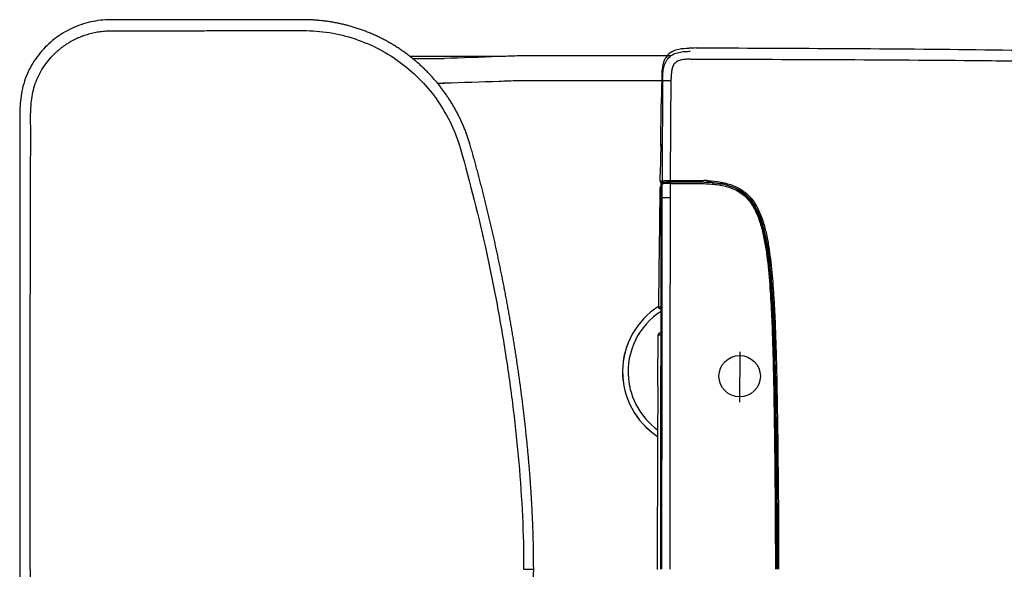
# Model space of a CAD drawing. Units: millimetres. Extents: x 3921 to 6104, y 816 to 2547.
# Drawn here: x 3957 to 4313, y 2348 to 2547 of the extents above; entities that cross this region are included whole.
import ezdxf

# ---------------------------------------------------------------- set-up
doc = ezdxf.new("R2010")
doc.units = ezdxf.units.MM

msp = doc.modelspace()

# ---------------------------------------------------------------- linework, layer by layer
at = {"linetype": 'Continuous'}
for p, q in [((4132.09, 2533.61), (4098.03, 2533.65)), ((4192.58, 2533.8), (4136.88, 2533.79)), ((4192.68, 2535.13), (4192.65, 2535.11)), ((4110.41, 2532.89), (4110.41, 2532.89)), ((4189.29, 2526.52), (4189.14, 2516.31)), ((4108.06, 2523.9), (4110.57, 2523.9)), ((4192.72, 2524.77), (4137.08, 2524.8)), ((4188.93, 2501.05), (4189.14, 2516.31)), ((4188.94, 2501.88), (4188.79, 2490.89)), ((4188.76, 2488.46), (4188.79, 2490.89)), ((4188.76, 2488.46), (4188.76, 2488.46)), ((4188.76, 2488.46), (4188.76, 2488.46)), ((4189.14, 2487.3), (4189.14, 2487)), ((4189.38, 2482.3), (4189.41, 2487.43)), ((4189.39, 2487.42), (4189.4, 2487.83)), ((4189.39, 2487.42), (4189.4, 2487.83)), ((4189.41, 2488.53), (4189.4, 2488.52)), ((4189.41, 2487.43), (4189.4, 2487.42)), ((4189.61, 2487.83), (4189.61, 2487.83)), ((4189.92, 2488.03), (4189.91, 2488.02)), ((4189.91, 2488.02), (4190.58, 2488.02)), ((4190.58, 2488.02), (4190.77, 2488.02)), ((4192.46, 2482.37), (4192.49, 2487.57)), ((4197.68, 2488.06), (4192.47, 2488.06)), ((4192.48, 2488.16), (4193.34, 2488.16)), ((4192.49, 2488.67), (4193.34, 2488.67)), ((4193.04, 2488.14), (4193.04, 2488.1)), ((4193.04, 2488.14), (4193.34, 2488.14)), ((4193.04, 2488.14), (4193.34, 2488.14)), ((4202.85, 2488.05), (4197.68, 2488.06)), ((4199.4, 2488.67), (4199.6, 2488.67)), ((4199.4, 2488.67), (4199.6, 2488.67)), ((4199.4, 2488.16), (4200.83, 2488.16)), ((4199.4, 2488.02), (4199.4, 2488.14)), ((4199.6, 2488.04), (4199.6, 2488.14)), ((4207.62, 2487.86), (4202.85, 2488.05)), ((4205.2, 2488.08), (4205.2, 2487.97)), ((4205.38, 2488.63), (4205.45, 2488.62)), ((4205.38, 2488.59), (4205.45, 2488.59)), ((4205.4, 2488.07), (4205.4, 2487.95)), ((4188.67, 2485.97), (4189.15, 2485.97)), ((4189.14, 2487), (4189.15, 2486.65)), ((4189.15, 2485.9), (4189.15, 2485.9)), ((4189.12, 2482.33), (4189.37, 2482.31)), ((4188.42, 2442.81), (4188.14, 2442.81)), ((4189.07, 2442.81), (4188.42, 2442.81)), ((4188.64, 2442.3), (4189.07, 2442.3)), ((4187.91, 2415.43), (4188.05, 2432.81)), ((4188.05, 2432.81), (4189.06, 2432.81)), ((4189.06, 2433.3), (4188.55, 2433.3)), ((4217.58, 2426.61), (4217.55, 2408.34))]:
    msp.add_line(p, q, dxfattribs=at)
at = {"color": 7, "linetype": 'Continuous'}
msp.add_line((4192.37, 2347.8), (4192.37, 2354.94), dxfattribs=at)
msp.add_line((4192.37, 2347.8), (4192.37, 2354.94), dxfattribs=at)
at = {"linetype": 'Continuous'}
for points in [[(4192.65, 2535.11), (4192.32, 2534.88), (4191.92, 2534.55), (4191.57, 2534.22), (4191.26, 2533.86), (4190.98, 2533.5), (4190.74, 2533.13)], [(4189.09, 2488.08), (4189.09, 2488.09), (4189.09, 2488.05), (4189.1, 2487.94), (4189.11, 2487.78), (4189.13, 2487.56), (4189.14, 2487.3)], [(4199.4, 2488.16), (4200.16, 2488.16), (4200.83, 2488.14)], [(4230.98, 2347.8), (4230.87, 2374.55), (4230.68, 2393.46), (4230.46, 2407.96), (4230.24, 2419.72), (4229.98, 2429.61), (4229.67, 2438.15), (4229.28, 2445.66), (4228.81, 2452.36), (4228.24, 2458.39), (4227.53, 2463.87), (4226.62, 2468.87), (4225.42, 2473.43), (4223.87, 2477.5), (4221.85, 2480.96), (4219.22, 2483.77), (4215.92, 2485.86), (4212, 2487.19), (4207.62, 2487.86)], [(4189.15, 2486.65), (4189.15, 2486.28), (4189.15, 2485.9)]]:
    msp.add_lwpolyline(points, dxfattribs=at)
msp.add_circle((4217.55, 2417.78), 7.5, dxfattribs=at)
for centre, radius, start, end in [((4204.99, 2200.27), 336.42, 90.5503, 90.9794), ((4120.12, 11563.71), 9030.82, 269.865772, 269.938377), ((4174.58, 2486.98), 14.56, 2.5816, 3.3074), ((4168.85, 2486.72), 20.3, 1.8634, 2.5851), ((4163.73, 2486.55), 25.42, 1.4096, 1.8755), ((4160.05, 2486.45), 29.1, 0.9659, 1.4115), ((4360.91, 2485.7), 171.53, 179.423, 179.7476), ((3995.63, 2489.69), 193.78, 359.4492, 359.6543), ((4189.91, 2487.43), 0.502, 165.3168, 179.6823), ((4189.9, 2487.43), 0.497, 155.8466, 165.3453), ((4189.91, 2487.43), 0.499, 141.6391, 155.77), ((4189.9, 2487.43), 0.498, 126.488, 141.5918), ((4192.74, 2460.79), 27.31, 91.0386, 92.2445), ((4192.44, 2443.97), 44.18, 89.9452, 90.9538), ((4192.89, 2452.37), 35.73, 89.9872, 91.0377), ((4195.3, 4689.4), 2201.24, 269.94902, 270.10659), ((4194.95, 5242.45), 2754.31, 269.96665, 270.09258), ((4202.89, 2428.34), 60.34, 87.8379, 88.409), ((4203.02, 2431.96), 56.71, 87.6173, 87.834), ((4203.74, 2443.8), 44.34, 87.3972, 87.8544), ((4203.54, 2441.77), 46.36, 87.261, 87.698), ((4203.14, 2434.69), 53.99, 87.1936, 87.5479), ((4203.77, 2444.41), 43.74, 87.0215, 87.3965), ((4203.7, 2445.17), 42.95, 86.8786, 87.2599), ((4203.25, 2436.98), 51.69, 86.8627, 87.1933), ((4203.6, 2446.88), 41.2, 84.4659, 86.5986), ((4203.86, 2449.82), 38.25, 84.2623, 84.4407), ((4205.94, 2461.2), 26.79, 76.2583, 80.4183), ((13559.29, 2350.15), 9371.61, 179.169642, 179.433529), ((4189.67, 2485.95), 1, 119.7246, 179.1696), ((4157.9, 2486.42), 31.25, 0.7893, 0.9696), ((4154.41, 2486.37), 34.74, 0.4023, 0.7844), ((4147.14, 2486.32), 42.01, 359.7829, 0.3979), ((4142.46, 2486.33), 46.69, 359.469, 359.7917), ((4308.1, 2486.02), 118.71, 179.7933, 179.9613), ((4385.15, 2481.17), 195.78, 179.4332, 179.6663), ((4203.09, 2419.38), 28, 122.2757, 236.8432), ((4203.09, 2419.38), 27.97, 122.3126, 236.7963), ((4203.09, 2419.38), 25.98, 122.6879, 185.145), ((4188.64, 2442.8), 0.5, 179.4335, 270), ((4188.55, 2432.8), 0.5, 90, 179.4945), ((4203.09, 2419.38), 25.98, 185.1491, 233.9799), ((13888.61, 2349.12), 9700.92, 179.615959, 180.007798)]:
    msp.add_arc(centre, radius, start, end, dxfattribs=at)
for points, knots in [([(3989.54, 2546.92), (3987.11, 2546.91), (3984.69, 2546.63), (3979.96, 2545.55), (3977.67, 2544.76), (3973.29, 2542.7), (3971.21, 2541.43), (3967.37, 2538.46), (3965.62, 2536.76), (3963.31, 2533.96), (3962.59, 2532.98), (3961.26, 2530.96), (3960.65, 2529.91), (3959.55, 2527.74), (3959.06, 2526.62), (3958.23, 2524.31), (3957.88, 2523.14), (3957.34, 2520.77), (3957.14, 2519.58), (3956.85, 2517.21), (3956.76, 2516.03), (3956.65, 2513.69), (3956.63, 2512.53), (3956.64, 2510.82), (3956.64, 2510.25), (3956.66, 2509.13), (3956.67, 2508.58), (3956.69, 2506.92), (3956.7, 2505.82), (3956.71, 2503.61), (3956.71, 2502.5), (3956.7, 2500.28), (3956.7, 2499.17), (3956.69, 2496.95), (3956.68, 2495.83), (3956.67, 2492.48), (3956.67, 2490.25), (3956.68, 2485.8), (3956.68, 2483.58), (3956.68, 2476.9), (3956.68, 2472.45), (3956.68, 2463.55), (3956.68, 2459.1), (3956.68, 2436.84), (3956.68, 2419.03), (3956.68, 2383.42), (3956.68, 2365.62), (3956.68, 2347.81)], [0, 0, 0, 0, 0.03125, 0.03125, 0.0625, 0.0625, 0.09375, 0.09375, 0.125, 0.125, 0.140625, 0.140625, 0.15625, 0.15625, 0.171875, 0.171875, 0.1875, 0.1875, 0.203125, 0.203125, 0.21875, 0.21875, 0.234375, 0.234375, 0.242187, 0.242187, 0.25, 0.25, 0.265625, 0.265625, 0.28125, 0.28125, 0.296875, 0.296875, 0.3125, 0.3125, 0.34375, 0.34375, 0.375, 0.375, 0.4375, 0.4375, 0.5, 0.5, 0.75, 0.75, 1, 1, 1, 1]), ([(4059.31, 2546.92), (4047.68, 2546.92), (4036.06, 2546.92), (4012.8, 2546.92), (4001.17, 2546.92), (3989.54, 2546.92)], [0, 0, 0, 0, 0.5, 0.5, 1, 1, 1, 1]), ([(4120, 2501.16), (4119.93, 2501.4), (4119.79, 2501.89), (4119.56, 2502.63), (4119.33, 2503.36), (4119.08, 2504.09), (4118.83, 2504.82), (4118.57, 2505.54), (4118.3, 2506.27), (4118.02, 2506.98), (4117.74, 2507.7), (4117.44, 2508.41), (4117.14, 2509.11), (4116.82, 2509.82), (4116.5, 2510.52), (4116.17, 2511.21), (4115.83, 2511.9), (4115.49, 2512.59), (4115.13, 2513.27), (4114.77, 2513.95), (4114.4, 2514.62), (4114.02, 2515.29), (4113.63, 2515.96), (4113.23, 2516.62), (4112.83, 2517.27), (4112.42, 2517.92), (4112, 2518.57), (4111.57, 2519.21), (4111.13, 2519.84), (4110.69, 2520.47), (4110.24, 2521.09), (4109.78, 2521.71), (4109.31, 2522.33), (4108.84, 2522.93), (4108.36, 2523.53), (4107.87, 2524.13), (4107.38, 2524.72), (4106.87, 2525.3), (4106.36, 2525.88), (4105.85, 2526.45), (4105.32, 2527.01), (4104.79, 2527.57), (4104.26, 2528.12), (4103.71, 2528.67), (4103.16, 2529.2), (4102.61, 2529.73), (4102.04, 2530.26), (4101.47, 2530.78), (4100.9, 2531.29), (4100.32, 2531.79), (4099.73, 2532.29), (4099.13, 2532.78), (4098.53, 2533.26), (4097.93, 2533.73), (4097.1, 2534.36), (4096.06, 2535.13), (4094.77, 2536.03), (4093.46, 2536.9), (4092.13, 2537.73), (4090.78, 2538.53), (4089.41, 2539.29), (4088.02, 2540.02), (4086.62, 2540.72), (4085.19, 2541.38), (4083.75, 2542), (4082.3, 2542.59), (4080.83, 2543.15), (4079.35, 2543.66), (4077.86, 2544.14), (4076.35, 2544.59), (4074.84, 2544.99), (4073.31, 2545.36), (4071.78, 2545.69), (4070.23, 2545.98), (4068.69, 2546.23), (4067.13, 2546.44), (4065.57, 2546.62), (4064.01, 2546.75), (4062.44, 2546.85), (4060.88, 2546.91), (4059.83, 2546.92), (4059.31, 2546.92)], [0, 0, 0, 0, 0.009434, 0.018868, 0.028302, 0.037736, 0.04717, 0.056604, 0.066037, 0.07547, 0.084903, 0.094336, 0.103769, 0.113203, 0.122637, 0.132071, 0.141505, 0.15094, 0.160373, 0.169807, 0.17924, 0.188674, 0.198107, 0.207541, 0.216975, 0.226409, 0.235843, 0.245277, 0.254711, 0.264145, 0.273579, 0.283013, 0.292446, 0.301879, 0.311313, 0.320747, 0.33018, 0.339614, 0.349048, 0.358482, 0.367916, 0.37735, 0.386783, 0.396217, 0.40565, 0.415084, 0.424517, 0.433951, 0.443384, 0.452818, 0.462252, 0.471685, 0.481119, 0.490553, 0.499988, 0.51922, 0.538452, 0.557683, 0.576915, 0.596146, 0.615377, 0.634608, 0.653838, 0.673069, 0.6923, 0.71153, 0.730762, 0.749993, 0.769225, 0.788457, 0.807688, 0.826919, 0.84615, 0.865381, 0.884613, 0.903844, 0.923076, 0.942308, 0.961539, 0.98077, 1, 1, 1, 1]), ([(3960.38, 2347.81), (3960.39, 2352.53), (3960.39, 2361.98), (3960.39, 2376.14), (3960.4, 2390.31), (3960.42, 2403.5), (3960.44, 2415.71), (3960.45, 2426.96), (3960.47, 2438.2), (3960.49, 2448.67), (3960.51, 2458.38), (3960.53, 2467.31), (3960.55, 2476.25), (3960.57, 2483.15), (3960.57, 2488.01), (3960.58, 2490.84), (3960.58, 2493.66), (3960.6, 2496.48), (3960.62, 2499.31), (3960.64, 2502.13), (3960.64, 2504.96), (3960.63, 2507.79), (3960.58, 2510.62), (3960.59, 2513.57), (3960.76, 2516.66), (3961.18, 2519.87), (3961.95, 2523.02), (3963.12, 2526.05), (3964.65, 2528.9), (3966.48, 2531.57), (3968.13, 2533.48), (3969.39, 2534.73), (3970.16, 2535.45), (3970.96, 2536.14), (3971.79, 2536.8), (3972.64, 2537.43), (3973.51, 2538.03), (3974.41, 2538.6), (3975.32, 2539.13), (3976.25, 2539.63), (3977.2, 2540.1), (3978.17, 2540.53), (3979.15, 2540.93), (3980.14, 2541.29), (3981.15, 2541.62), (3982.16, 2541.91), (3983.19, 2542.17), (3984.22, 2542.39), (3985.27, 2542.57), (3986.31, 2542.71), (3987.37, 2542.81), (3988.42, 2542.88), (3989.13, 2542.89), (3989.48, 2542.9)], [0, 0, 0, 0, 0.066966, 0.133931, 0.200897, 0.267863, 0.321016, 0.37417, 0.427323, 0.480476, 0.52272, 0.564966, 0.607207, 0.649452, 0.662817, 0.676177, 0.689529, 0.702874, 0.716224, 0.729588, 0.742951, 0.756332, 0.769708, 0.783022, 0.798273, 0.813568, 0.828837, 0.844124, 0.85944, 0.874731, 0.890002, 0.894998, 0.899996, 0.904996, 0.909996, 0.914998, 0.920001, 0.925003, 0.930005, 0.935007, 0.940007, 0.945007, 0.950006, 0.955005, 0.960002, 0.965, 0.969999, 0.974998, 0.979999, 0.985, 0.990001, 0.995002, 1, 1, 1, 1]), ([(3989.46, 2542.9), (3991.79, 2542.9), (3996.45, 2542.91), (4003.44, 2542.92), (4010.43, 2542.93), (4017.42, 2542.94), (4024.41, 2542.95), (4031.4, 2542.96), (4038.39, 2542.97), (4045.38, 2542.98), (4052.37, 2542.99), (4057.03, 2542.99), (4059.36, 2542.99)], [0, 0, 0, 0, 0.0999997, 0.1999994, 0.299999, 0.3999988, 0.4999988, 0.5999988, 0.6999988, 0.799999, 0.8999993, 1, 1, 1, 1]), ([(4059.36, 2542.99), (4062.54, 2542.99), (4065.73, 2542.74), (4072.03, 2541.72), (4075.13, 2540.96), (4081.18, 2538.94), (4084.13, 2537.69), (4089.77, 2534.73), (4092.48, 2533.02), (4097.57, 2529.19), (4099.97, 2527.07), (4104.38, 2522.47), (4106.4, 2519.99), (4110.02, 2514.74), (4111.62, 2511.98), (4114.34, 2506.22), (4115.47, 2503.23), (4116.35, 2500.17)], [0, 0, 0, 0, 0.125, 0.125, 0.25, 0.25, 0.375, 0.375, 0.5, 0.5, 0.625, 0.625, 0.75, 0.75, 0.875, 0.875, 1, 1, 1, 1]), ([(4136.88, 2533.79), (4134.67, 2533.71), (4125.85, 2533.37), (4117.02, 2533.07), (4110.41, 2532.89)], [0, 0, 0, 0, 0.250727, 1, 1, 1, 1]), ([(4189.64, 2525.54), (4189.65, 2526.23), (4189.7, 2527.6), (4190.01, 2529.64), (4190.65, 2531.61), (4191.84, 2533.33), (4193.57, 2534.51), (4195.55, 2535.15), (4197.59, 2535.43), (4198.96, 2535.48), (4199.64, 2535.48)], [0, 0, 0, 0, 0.12503, 0.250081, 0.375142, 0.500079, 0.625088, 0.75, 0.874997, 1, 1, 1, 1]), ([(4192.68, 2535.13), (4193.57, 2535.7), (4195.76, 2536.45), (4198.03, 2536.62), (4199.24, 2536.64)], [0, 0, 0, 0, 0.464135, 1, 1, 1, 1]), ([(4201.76, 2536.68), (4202.24, 2536.68), (4204.22, 2536.7), (4206.19, 2536.7), (4207.68, 2536.69)], [0, 0, 0, 0, 0.243784, 1, 1, 1, 1]), ([(4207.68, 2536.7), (4224.67, 2536.65), (4258.65, 2536.51), (4326.58, 2535.94), (4377.63, 2534.76), (4411.43, 2531.29)], [0, 0, 0, 0, 0.249972, 0.499954, 1, 1, 1, 1]), ([(4189.9, 2531.22), (4189.89, 2531.17), (4189.87, 2531.11), (4189.86, 2531.06), (4189.85, 2531.03), (4189.84, 2530.99), (4189.83, 2530.96), (4189.79, 2530.79), (4189.59, 2530.05), (4189.48, 2529.29), (4189.41, 2528.71)], [-0.117245, -0.117245, -0.117245, -0.117245, -0.0423, -0.0423, -0.0423, 0, 0, 0, 0.230255, 1, 1, 1, 1]), ([(4190.02, 2531.54), (4190.06, 2531.68), (4190.25, 2532.2), (4190.49, 2532.7), (4190.74, 2533.13)], [0, 0, 0, 0, 0.269176, 1, 1, 1, 1]), ([(4199.71, 2532.61), (4199.22, 2532.61), (4198.24, 2532.6), (4196.77, 2532.46), (4195.33, 2532.11), (4194.04, 2531.31), (4193.24, 2530.02), (4192.9, 2528.58), (4192.74, 2527.12), (4192.72, 2526.14), (4192.72, 2525.65)], [0, 0, 0, 0, 0.124959, 0.250002, 0.374965, 0.500661, 0.624947, 0.750379, 0.875083, 1, 1, 1, 1]), ([(4199.71, 2532.62), (4217.36, 2532.6), (4252.64, 2532.52), (4296.75, 2532.24), (4332.02, 2531.83), (4367.27, 2531.09), (4393.7, 2529.78), (4411.25, 2528.21)], [0, 0, 0, 0, 0.250099, 0.500181, 0.625206, 0.750195, 1, 1, 1, 1]), ([(4189.41, 2528.71), (4189.4, 2528.53), (4189.33, 2527.8), (4189.3, 2527.07), (4189.29, 2526.52)], [0, 0, 0, 0, 0.246323, 1, 1, 1, 1]), ([(4137.08, 2524.8), (4134.87, 2524.72), (4126.02, 2524.39), (4117.17, 2524.08), (4110.53, 2523.89), (4109.73, 2523.87), (4108.92, 2523.85), (4108.11, 2523.83)], [0, 0, 0, 0, 0.249576, 1, 1, 1, 1.090947, 1.090947, 1.090947, 1.090947]), ([(4116.35, 2500.17), (4119.91, 2487.78), (4123.04, 2475.28), (4127.16, 2456.39), (4128.43, 2450.07), (4130.8, 2437.41), (4131.88, 2431.06), (4133.86, 2418.33), (4134.74, 2411.95), (4136.3, 2399.17), (4136.97, 2392.76), (4138.08, 2379.94), (4138.52, 2373.52), (4139.11, 2360.67), (4139.27, 2354.24), (4139.27, 2347.81)], [0, 0, 0, 0, 0.25, 0.25, 0.375, 0.375, 0.5, 0.5, 0.625, 0.625, 0.75, 0.75, 0.875, 0.875, 1, 1, 1, 1]), ([(4142.9, 2347.81), (4142.9, 2348.5), (4142.89, 2349.89), (4142.88, 2351.96), (4142.85, 2354.03), (4142.81, 2356.11), (4142.77, 2358.18), (4142.71, 2360.25), (4142.64, 2362.33), (4142.57, 2364.4), (4142.48, 2366.47), (4142.38, 2368.54), (4142.28, 2370.61), (4142.16, 2372.68), (4142.04, 2374.75), (4141.91, 2376.82), (4141.76, 2378.89), (4141.61, 2380.96), (4141.46, 2383.03), (4141.29, 2385.09), (4141.11, 2387.16), (4140.93, 2389.22), (4140.74, 2391.29), (4140.54, 2393.35), (4140.33, 2395.41), (4140.12, 2397.48), (4139.9, 2399.54), (4139.67, 2401.6), (4139.43, 2403.66), (4139.19, 2405.72), (4138.94, 2407.77), (4138.68, 2409.83), (4138.41, 2411.89), (4138.14, 2413.94), (4137.86, 2416), (4137.57, 2418.05), (4137.28, 2420.1), (4136.98, 2422.15), (4136.67, 2424.2), (4136.35, 2426.25), (4136.03, 2428.3), (4135.7, 2430.35), (4135.37, 2432.4), (4135.03, 2434.44), (4134.68, 2436.48), (4134.32, 2438.53), (4133.96, 2440.57), (4133.59, 2442.61), (4133.22, 2444.65), (4132.83, 2446.68), (4132.45, 2448.72), (4132.05, 2450.76), (4131.65, 2452.79), (4131.24, 2454.82), (4130.83, 2456.86), (4130.41, 2458.89), (4129.98, 2460.91), (4129.55, 2462.94), (4129.11, 2464.97), (4128.66, 2466.99), (4128.21, 2469.02), (4127.75, 2471.04), (4127.28, 2473.06), (4126.8, 2475.08), (4126.32, 2477.09), (4125.84, 2479.11), (4125.34, 2481.12), (4124.84, 2483.13), (4124.33, 2485.14), (4123.81, 2487.15), (4123.29, 2489.16), (4122.76, 2491.16), (4122.22, 2493.17), (4121.68, 2495.17), (4121.13, 2497.17), (4120.57, 2499.16), (4120.19, 2500.49), (4120, 2501.16)], [0, 0, 0, 0, 0.013333, 0.026667, 0.040001, 0.053336, 0.066671, 0.080007, 0.093343, 0.106678, 0.120014, 0.133349, 0.146684, 0.160019, 0.173353, 0.186687, 0.200021, 0.213355, 0.226688, 0.240021, 0.253354, 0.266686, 0.280018, 0.29335, 0.306682, 0.320014, 0.333346, 0.346678, 0.360009, 0.373341, 0.386673, 0.400005, 0.413337, 0.42667, 0.440002, 0.453335, 0.466669, 0.480002, 0.493336, 0.506669, 0.520003, 0.533337, 0.54667, 0.560003, 0.573336, 0.586668, 0.600001, 0.613333, 0.626665, 0.639996, 0.653328, 0.66666, 0.679992, 0.693324, 0.706657, 0.719989, 0.733322, 0.746655, 0.759988, 0.773321, 0.786655, 0.799988, 0.813322, 0.826656, 0.83999, 0.853325, 0.866659, 0.879994, 0.893329, 0.906664, 0.919998, 0.933333, 0.946667, 0.960001, 0.973334, 0.986667, 1, 1, 1, 1]), ([(4188.76, 2488.46), (4188.76, 2488.37), (4188.8, 2488.06), (4188.97, 2487.79), (4189.13, 2487.66)], [0, 0, 0, 0, 0.328936, 1, 1, 1, 1]), ([(4188.79, 2488.43), (4188.78, 2488.44), (4188.77, 2488.44), (4188.76, 2488.46), (4188.76, 2488.46)], [0, 0, 0, 0, 0.603514, 1, 1, 1, 1]), ([(4189.03, 2488.37), (4189, 2488.37), (4188.92, 2488.39), (4188.84, 2488.41), (4188.79, 2488.43)], [0, 0, 0, 0, 0.34003, 1, 1, 1, 1]), ([(4189.12, 2487.82), (4189.11, 2487.95), (4189.1, 2488.13), (4189.07, 2488.3), (4189.05, 2488.36), (4189.04, 2488.37)], [0, 0, 0, 0, 0.724608, 0.914864, 1, 1, 1, 1]), ([(4189.4, 2487.42), (4189.39, 2487), (4189.38, 2485.93), (4189.39, 2484.22), (4189.37, 2482.94), (4189.37, 2482.3)], [0, 0, 0, 0, 0.250001, 0.625, 1, 1, 1, 1]), ([(4189.45, 2488.54), (4189.44, 2488.54), (4189.43, 2488.54), (4189.42, 2488.53), (4189.41, 2488.53)], [0, 0, 0, 0, 0.581591, 1, 1, 1, 1]), ([(4189.61, 2487.48), (4189.57, 2487.47), (4189.5, 2487.46), (4189.43, 2487.44), (4189.41, 2487.43)], [0, 0, 0, 0, 0.656112, 1, 1, 1, 1]), ([(4189.45, 2488.54), (4189.57, 2488.58), (4189.92, 2488.6), (4190.58, 2488.65), (4191.48, 2488.67), (4192.14, 2488.67), (4192.49, 2488.67)], [0, 0, 0, 0, 0.120578, 0.347979, 0.653966, 1, 1, 1, 1]), ([(4189.61, 2487.83), (4189.74, 2487.92), (4190.11, 2487.98), (4190.74, 2488.02), (4191.55, 2488.05), (4192.15, 2488.06), (4192.47, 2488.06)], [0, 0, 0, 0, 0.1655, 0.372737, 0.663527, 1, 1, 1, 1]), ([(4190.08, 2487.52), (4190.03, 2487.51), (4189.87, 2487.5), (4189.72, 2487.49), (4189.61, 2487.48)], [0, 0, 0, 0, 0.297389, 1, 1, 1, 1]), ([(4189.91, 2488.03), (4189.96, 2488.06), (4190.18, 2488.07), (4190.36, 2488.1), (4190.5, 2488.11)], [0, 0, 0, 0, 0.310667, 1, 1, 1, 1]), ([(4192.49, 2487.57), (4192.26, 2487.57), (4191.46, 2487.57), (4190.65, 2487.55), (4190.08, 2487.52)], [0, 0, 0, 0, 0.28281, 1, 1, 1, 1]), ([(4190.5, 2488.11), (4190.58, 2488.11), (4190.98, 2488.13), (4191.39, 2488.14), (4191.7, 2488.15)], [0, 0, 0, 0, 0.211942, 1, 1, 1, 1]), ([(4191.67, 2488.08), (4191.6, 2488.07), (4191.38, 2488.06), (4191.16, 2488.05), (4191.01, 2488.03)], [0, 0, 0, 0, 0.306459, 1, 1, 1, 1]), ([(4192.47, 2488.06), (4192.48, 2488.06), (4192.47, 2488.04), (4192.48, 2488.01), (4192.48, 2487.96), (4192.48, 2487.87), (4192.49, 2487.74), (4192.49, 2487.63), (4192.49, 2487.57)], [0, 0, 0, 0, 0.020243, 0.080098, 0.180337, 0.314294, 0.64808, 1, 1, 1, 1]), ([(4192.49, 2488.67), (4192.49, 2488.62), (4192.49, 2488.45), (4192.49, 2488.29), (4192.48, 2488.17)], [0, 0, 0, 0, 0.328077, 1, 1, 1, 1]), ([(4192.48, 2488.17), (4192.48, 2488.17), (4192.48, 2488.16), (4192.48, 2488.16), (4192.48, 2488.16)], [0, 0, 0, 0, 0.661061, 1, 1, 1, 1]), ([(4192.49, 2487.57), (4194.21, 2487.57), (4196.79, 2487.57), (4200.23, 2487.58), (4203.67, 2487.58), (4207.11, 2487.48), (4210.51, 2487.04), (4213.02, 2486.48), (4215.44, 2485.63), (4217.69, 2484.4), (4219.71, 2482.8), (4221.97, 2480.23), (4223.59, 2477.18), (4224.77, 2473.96), (4225.75, 2470.67), (4226.66, 2466.47), (4227.68, 2459.66), (4228.49, 2451.09), (4229.1, 2440.78), (4229.49, 2430.46), (4229.76, 2420.13), (4229.95, 2409.8), (4230.12, 2399.47), (4230.3, 2385.69), (4230.45, 2368.47), (4230.49, 2354.69), (4230.49, 2347.8)], [0, 0, 0, 0, 0.03129, 0.046935, 0.062571, 0.093766, 0.10933, 0.124867, 0.140369, 0.155848, 0.171321, 0.186804, 0.217818, 0.233397, 0.248995, 0.280211, 0.311464, 0.374006, 0.436577, 0.499163, 0.561757, 0.624358, 0.686962, 0.749568, 0.874783, 1, 1, 1, 1]), ([(4206.04, 2488.01), (4206.04, 2488.02), (4206.04, 2488.04), (4206.04, 2488.05), (4206.04, 2488.06)], [0, 0, 0, 0, 0.499975, 1, 1, 1, 1]), ([(4206.08, 2488.59), (4207.67, 2488.51), (4210.86, 2488.19), (4215.51, 2486.93), (4219.02, 2484.91), (4221.36, 2482.72), (4223.33, 2480.18), (4225.14, 2476.59), (4226.62, 2472.03), (4227.67, 2467.35), (4228.65, 2461.04), (4229.51, 2453.1), (4230.11, 2443.55), (4230.54, 2433.98), (4230.91, 2421.22), (4231.2, 2405.26), (4231.46, 2386.11), (4231.62, 2366.95), (4231.65, 2354.19), (4231.66, 2347.8)], [0, 0, 0, 0, 0.031253, 0.062495, 0.093725, 0.109378, 0.12502, 0.156288, 0.187542, 0.218782, 0.250034, 0.312518, 0.37501, 0.437503, 0.499997, 0.624991, 0.74999, 0.874994, 1, 1, 1, 1]), ([(4189.37, 2482.3), (4189.35, 2471.1), (4189.3, 2426.26), (4189.27, 2381.43), (4189.27, 2347.8)], [0, 0, 0, 0, 0.249946, 1, 1, 1, 1]), ([(4189.38, 2482.3), (4189.36, 2471.09), (4189.3, 2426.26), (4189.28, 2381.43), (4189.27, 2347.8)], [0, 0, 0, 0, 0.249949, 1, 1, 1, 1]), ([(4189.37, 2482.3), (4189.37, 2482.3), (4189.38, 2482.3), (4189.38, 2482.3), (4189.38, 2482.3)], [0, 0, 0, 0, 0.464401, 1, 1, 1, 1]), ([(4192.46, 2482.37), (4192.09, 2482.37), (4191.39, 2482.37), (4190.56, 2482.36), (4190.01, 2482.34), (4189.71, 2482.33), (4189.51, 2482.32), (4189.41, 2482.31), (4189.38, 2482.3)], [0, 0, 0, 0, 0.363179, 0.678554, 0.803898, 0.901326, 0.967424, 1, 1, 1, 1]), ([(4192.37, 2354.94), (4192.37, 2365.56), (4192.39, 2408.04), (4192.42, 2450.51), (4192.46, 2482.37)], [0, 0, 0, 0, 0.25004, 1, 1, 1, 1]), ([(4222.51, 2480.31), (4224.02, 2478.02), (4226.06, 2472.78), (4227.71, 2464.66), (4228.71, 2456.38), (4229.58, 2445.28), (4230.18, 2431.37), (4230.55, 2414.66), (4230.83, 2397.95), (4231.02, 2381.23), (4231.15, 2364.52), (4231.17, 2353.37), (4231.17, 2347.8)], [0, 0, 0, 0, 0.061699, 0.123964, 0.186403, 0.248927, 0.374035, 0.499201, 0.624395, 0.749594, 0.874796, 1, 1, 1, 1]), ([(4187.91, 2414.14), (4187.91, 2414.26), (4187.91, 2414.69), (4187.91, 2415.12), (4187.91, 2415.43)], [0, 0, 0, 0, 0.275355, 1, 1, 1, 1]), ([(3956.68, 2347.81), (3956.68, 2330.01), (3956.68, 2312.2), (3956.68, 2276.59), (3956.68, 2258.78), (3956.68, 2236.52), (3956.68, 2232.07), (3956.68, 2223.16), (3956.68, 2218.71), (3956.68, 2212.04), (3956.67, 2209.81), (3956.67, 2205.36), (3956.67, 2203.13), (3956.68, 2198.67), (3956.7, 2196.44), (3956.71, 2193.11), (3956.71, 2192.01), (3956.7, 2189.8), (3956.69, 2188.69), (3956.67, 2187.03), (3956.66, 2186.48), (3956.64, 2185.36), (3956.64, 2184.79), (3956.63, 2183.08), (3956.65, 2181.92), (3956.76, 2179.58), (3956.85, 2178.4), (3957.14, 2176.03), (3957.34, 2174.85), (3957.89, 2172.48), (3958.23, 2171.3), (3959.06, 2169), (3959.55, 2167.87), (3960.65, 2165.7), (3961.26, 2164.65), (3962.59, 2162.63), (3963.31, 2161.66), (3965.63, 2158.86), (3967.38, 2157.16), (3971.21, 2154.2), (3973.29, 2152.93), (3977.67, 2150.87), (3979.97, 2150.07), (3984.69, 2149), (3987.11, 2148.71), (3989.54, 2148.7)], [0, 0, 0, 0, 0.25, 0.25, 0.5, 0.5, 0.5625, 0.5625, 0.625, 0.625, 0.65625, 0.65625, 0.6875, 0.6875, 0.71875, 0.71875, 0.734375, 0.734375, 0.75, 0.75, 0.757812, 0.757812, 0.765625, 0.765625, 0.78125, 0.78125, 0.796875, 0.796875, 0.8125, 0.8125, 0.828125, 0.828125, 0.84375, 0.84375, 0.859375, 0.859375, 0.875, 0.875, 0.90625, 0.90625, 0.9375, 0.9375, 0.96875, 0.96875, 1, 1, 1, 1]), ([(3960.38, 2347.81), (3960.39, 2343.1), (3960.39, 2333.67), (3960.39, 2319.52), (3960.4, 2305.38), (3960.42, 2292.2), (3960.44, 2279.99), (3960.45, 2268.76), (3960.47, 2257.52), (3960.49, 2247.05), (3960.51, 2237.34), (3960.53, 2228.39), (3960.55, 2219.45), (3960.57, 2212.54), (3960.57, 2207.67), (3960.57, 2204.84), (3960.58, 2202.01), (3960.6, 2199.18), (3960.63, 2196.35), (3960.65, 2193.52), (3960.65, 2190.68), (3960.6, 2187.85), (3960.56, 2185.02), (3960.6, 2181.87), (3960.79, 2178.41), (3961.37, 2174.67), (3962.49, 2171.04), (3964.1, 2167.61), (3966.16, 2164.42), (3968.04, 2162.23), (3969.43, 2160.85), (3970.21, 2160.14), (3971.01, 2159.45), (3971.83, 2158.79), (3972.68, 2158.17), (3973.55, 2157.57), (3974.44, 2157), (3975.35, 2156.47), (3976.28, 2155.97), (3977.23, 2155.51), (3978.19, 2155.08), (3979.17, 2154.68), (3980.16, 2154.32), (3981.17, 2154), (3982.18, 2153.71), (3983.2, 2153.46), (3984.24, 2153.24), (3985.28, 2153.06), (3986.32, 2152.92), (3987.37, 2152.82), (3988.42, 2152.75), (3989.13, 2152.74), (3989.48, 2152.73)], [0, 0, 0, 0, 0.066874, 0.133748, 0.200621, 0.267495, 0.320627, 0.373759, 0.42689, 0.480022, 0.522306, 0.564589, 0.606873, 0.649157, 0.662545, 0.675933, 0.689322, 0.702712, 0.716103, 0.729492, 0.742876, 0.756257, 0.769642, 0.783045, 0.800933, 0.818779, 0.836642, 0.854538, 0.87242, 0.890299, 0.895285, 0.900272, 0.905259, 0.910245, 0.915232, 0.920218, 0.925204, 0.93019, 0.935176, 0.940162, 0.945148, 0.950135, 0.955122, 0.960108, 0.965095, 0.970081, 0.975067, 0.980053, 0.985039, 0.990026, 0.995012, 1, 1, 1, 1]), ([(4120, 2194.47), (4120.21, 2195.23), (4120.64, 2196.74), (4121.28, 2199.01), (4121.9, 2201.28), (4122.52, 2203.55), (4123.12, 2205.83), (4123.72, 2208.11), (4124.31, 2210.39), (4124.88, 2212.67), (4125.45, 2214.96), (4126.01, 2217.25), (4126.56, 2219.54), (4127.11, 2221.83), (4127.64, 2224.13), (4128.16, 2226.43), (4128.68, 2228.73), (4129.19, 2231.03), (4129.69, 2233.33), (4130.18, 2235.63), (4130.66, 2237.94), (4131.13, 2240.25), (4131.6, 2242.56), (4132.05, 2244.87), (4132.5, 2247.18), (4132.94, 2249.5), (4133.37, 2251.81), (4133.79, 2254.13), (4134.21, 2256.45), (4134.61, 2258.77), (4135.01, 2261.09), (4135.4, 2263.42), (4135.78, 2265.74), (4136.15, 2268.07), (4136.51, 2270.4), (4136.87, 2272.73), (4137.21, 2275.06), (4137.54, 2277.39), (4137.87, 2279.72), (4138.19, 2282.06), (4138.5, 2284.39), (4138.8, 2286.73), (4139.08, 2289.07), (4139.37, 2291.41), (4139.64, 2293.75), (4139.9, 2296.09), (4140.15, 2298.43), (4140.39, 2300.77), (4140.62, 2303.12), (4140.84, 2305.46), (4141.06, 2307.81), (4141.26, 2310.16), (4141.45, 2312.51), (4141.63, 2314.86), (4141.8, 2317.21), (4141.96, 2319.56), (4142.1, 2321.91), (4142.24, 2324.26), (4142.36, 2326.61), (4142.47, 2328.97), (4142.57, 2331.32), (4142.66, 2333.68), (4142.73, 2336.03), (4142.79, 2338.39), (4142.84, 2340.74), (4142.87, 2343.1), (4142.89, 2345.46), (4142.9, 2347.03), (4142.9, 2347.81)], [0, 0, 0, 0, 0.015151, 0.030302, 0.045454, 0.060606, 0.075758, 0.090911, 0.106064, 0.121218, 0.136371, 0.151524, 0.166677, 0.181829, 0.196981, 0.212133, 0.227285, 0.242436, 0.257587, 0.272738, 0.287888, 0.303039, 0.318189, 0.333339, 0.348489, 0.363639, 0.37879, 0.39394, 0.40909, 0.42424, 0.43939, 0.454541, 0.469692, 0.484843, 0.499995, 0.515146, 0.530298, 0.54545, 0.560601, 0.575752, 0.590903, 0.606054, 0.621204, 0.636355, 0.651504, 0.666654, 0.681804, 0.696954, 0.712104, 0.727254, 0.742404, 0.757555, 0.772706, 0.787858, 0.803009, 0.818162, 0.833314, 0.848468, 0.863621, 0.878774, 0.893928, 0.909082, 0.924236, 0.939389, 0.954543, 0.969696, 0.984848, 1, 1, 1, 1])]:
    msp.add_open_spline(points, degree=3, knots=knots, dxfattribs=at)
for points in [[(4190.02, 2531.54), (4189.98, 2531.43), (4189.94, 2531.33), (4189.9, 2531.22)], [(4189.64, 2525.54), (4189.56, 2513.21), (4189.48, 2500.87), (4189.41, 2488.53)], [(4192.49, 2488.67), (4192.56, 2501), (4192.64, 2513.32), (4192.72, 2525.65)], [(4189.47, 2488.28), (4189.42, 2488.35), (4189.4, 2488.44), (4189.4, 2488.52)], [(4189.6, 2487.82), (4189.48, 2487.73), (4189.4, 2487.57), (4189.4, 2487.42)], [(4189.41, 2488.53), (4189.41, 2488.36), (4189.53, 2488.17), (4189.68, 2488.09)], [(4189.65, 2488.09), (4189.58, 2488.13), (4189.51, 2488.2), (4189.47, 2488.28)], [(4189.91, 2488.02), (4189.82, 2488.02), (4189.73, 2488.04), (4189.65, 2488.09)], [(4189.68, 2488.09), (4189.75, 2488.05), (4189.84, 2488.03), (4189.92, 2488.03)], [(4193.04, 2488.1), (4193, 2488.1), (4192.95, 2488.1), (4192.9, 2488.1)], [(4193.19, 2488.14), (4193.14, 2488.12), (4193.09, 2488.1), (4193.04, 2488.1)], [(4193.34, 2488.67), (4195.36, 2488.67), (4197.38, 2488.66), (4199.4, 2488.67)], [(4199.4, 2488.14), (4201.4, 2488.15), (4203.4, 2488.17), (4205.4, 2488.09)], [(4199.6, 2488.67), (4201.25, 2488.68), (4202.91, 2488.7), (4204.56, 2488.66)], [(4200.83, 2488.16), (4202.36, 2488.16), (4203.88, 2488.17), (4205.4, 2488.11)], [(4206.04, 2488.01), (4205.99, 2488.01), (4205.93, 2488.03), (4205.89, 2488.06)], [(4206.04, 2488.08), (4207.5, 2488.01), (4208.96, 2487.86), (4210.4, 2487.62)], [(4207.69, 2487.88), (4208.88, 2487.76), (4210.07, 2487.58), (4211.24, 2487.33)], [(4212.3, 2487.23), (4213.19, 2487.01), (4214.08, 2486.74), (4214.93, 2486.4)], [(4189.11, 2482.33), (4189.12, 2483.52), (4189.14, 2484.71), (4189.15, 2485.9)], [(4189.38, 2483.1), (4189.39, 2484.1), (4189.39, 2485.1), (4189.39, 2486.1)], [(4214.93, 2486.4), (4216.03, 2485.98), (4217.09, 2485.45), (4218.07, 2484.8)], [(4218.07, 2484.8), (4219.1, 2484.11), (4220.06, 2483.29), (4220.9, 2482.38)], [(4189.01, 2347.8), (4189.02, 2392.64), (4189.04, 2437.49), (4189.12, 2482.33)], [(4189.27, 2347.8), (4189.27, 2392.64), (4189.3, 2437.47), (4189.37, 2482.31)], [(4220.9, 2482.38), (4221.49, 2481.73), (4222.02, 2481.04), (4222.51, 2480.31)]]:
    msp.add_open_spline(points, degree=3, dxfattribs=at)
at = {"color": 7, "linetype": 'Continuous'}
msp.add_open_spline([(4139.27, 2347.81), (4139.34, 2347.81), (4139.47, 2347.81), (4139.67, 2347.81), (4139.87, 2347.81), (4140.06, 2347.81), (4140.26, 2347.81), (4140.45, 2347.81), (4140.63, 2347.81), (4140.81, 2347.81), (4140.98, 2347.81), (4141.15, 2347.81), (4141.32, 2347.81), (4141.48, 2347.81), (4141.63, 2347.81), (4141.77, 2347.81), (4141.91, 2347.81), (4142.04, 2347.81), (4142.16, 2347.81), (4142.27, 2347.81), (4142.37, 2347.81), (4142.47, 2347.81), (4142.55, 2347.81), (4142.65, 2347.81), (4142.75, 2347.81), (4142.84, 2347.81), (4142.89, 2347.81), (4142.89, 2347.81), (4142.9, 2347.81)], degree=3, knots=[0, 0, 0, 0, 0.034006, 0.068064, 0.102158, 0.136276, 0.170408, 0.204546, 0.238682, 0.272813, 0.306934, 0.341045, 0.375146, 0.409237, 0.443321, 0.4774, 0.511477, 0.545556, 0.579638, 0.613728, 0.647825, 0.681932, 0.716048, 0.750172, 0.812691, 0.875202, 0.937661, 1, 1, 1, 1], dxfattribs=at)

doc.saveas('drawing.dxf')
